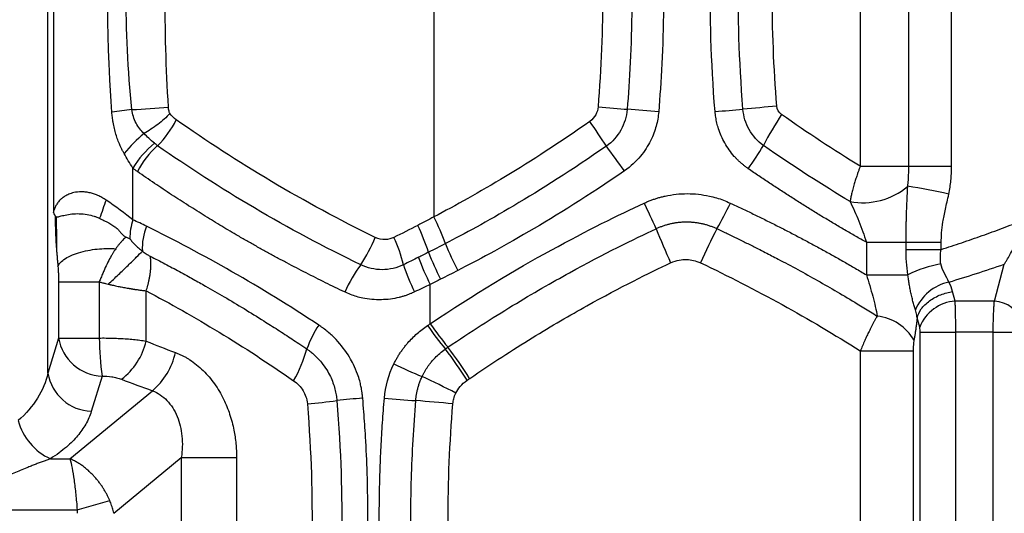
# Model space of a CAD drawing. Units: millimetres. Extents: x 0 to 420, y 0 to 297.
# Drawn here: x 298 to 313, y 241 to 249 of the extents above; entities that cross this region are included whole.
import ezdxf

# ---------------------------------------------------------------- set-up
doc = ezdxf.new("R2010")
doc.units = ezdxf.units.MM

msp = doc.modelspace()

# ---------------------------------------------------------------- linework, layer by layer
at = {"color": 7, "linetype": 'Continuous', "lineweight": 25}
for p, q in [((298.36, 243.687), (298.36, 260.118)), ((298.447, 254.661), (298.447, 246.23)), ((304.455, 253.296), (304.455, 246.155)), ((311.184, 252.498), (311.184, 246.953)), ((311.949, 246.953), (311.949, 252.498)), ((312.625, 246.953), (312.625, 252.498)), ((299.702, 246.107), (299.702, 246.924)), ((311.949, 246.953), (312.625, 246.953)), ((311.281, 245.753), (311.281, 245.24)), ((311.907, 245.642), (311.907, 245.753)), ((312.462, 245.642), (312.462, 245.753)), ((313.301, 244.824), (313.457, 245.409)), ((298.53, 245.128), (298.53, 244.242)), ((299.172, 245.128), (299.171, 244.242)), ((299.912, 244.194), (299.912, 244.988)), ((304.397, 244.467), (304.397, 245.088)), ((312.682, 244.824), (312.642, 244.974)), ((313.301, 244.824), (312.682, 244.824)), ((312.122, 244.414), (312.082, 244.563)), ((312.131, 161.839), (312.131, 244.332)), ((313.282, 244.332), (312.691, 244.332)), ((312.691, 161.839), (312.691, 244.332)), ((313.282, 244.332), (313.731, 244.332)), ((313.282, 161.839), (313.282, 244.332)), ((298.53, 244.242), (298.36, 243.687)), ((298.53, 244.242), (299.171, 244.242)), ((311.184, 244.037), (312.018, 244.037)), ((311.184, 244.037), (311.184, 238.676)), ((312.018, 244.037), (312.018, 238.676)), ((299.216, 243.639), (299.046, 243.084)), ((298.709, 242.336), (300.012, 243.41)), ((298.4, 242.335), (298.709, 242.336)), ((299.4, 241.474), (300.467, 242.354)), ((300.467, 242.354), (300.467, 240.388)), ((300.467, 242.354), (301.339, 242.354)), ((301.339, 242.354), (301.339, 240.388)), ((298.822, 241.531), (299.338, 241.676)), ((296.532, 241.531), (298.822, 241.531))]:
    msp.add_line(p, q, dxfattribs=at)
at = {"color": 7, "linetype": 'Continuous', "lineweight": 25, "flags": 128}
for points in [[(307.045, 247.891), (307.108, 247.886), (307.17, 247.881), (307.232, 247.876), (307.291, 247.871), (307.349, 247.866), (307.404, 247.862), (307.456, 247.857), (307.505, 247.853)], [(312.131, 244.332), (312.163, 244.332), (312.209, 244.332), (312.268, 244.332), (312.338, 244.332), (312.418, 244.332), (312.505, 244.332), (312.597, 244.332), (312.691, 244.332)]]:
    msp.add_lwpolyline(points, dxfattribs=at)
at = {"color": 7, "linetype": 'Continuous', "lineweight": 25}
for centre, radius, start, end in [((298.861, 263.716), 15.889, 272.9772, 275.0644), ((313.811, 201.259), 46.81, 94.835, 95.4904), ((303.874, 213.986), 34.12, 97.0491, 97.5834), ((296.482, 101.034), 147.233, 85.51253, 85.70656), ((304.025, 309.745), 62.118, 274.4937, 274.90116), ((314.13, 244.985), 5.03, 146.3675, 152.8326), ((299.049, 248.335), 1.485, 314.6488, 334.1753), ((265.681, 219.641), 49.854, 33.6582, 34.1984), ((301.35, 245.688), 2.311, 129.5533, 140.6044), ((300.97, 246.16), 1.481, 128.6748, 148.9214), ((301.041, 246.214), 1.427, 131.6875, 152.6227), ((277.509, 225.38), 36.87, 35.6741, 36.4237), ((305.458, 249.744), 4.866, 324.4441, 329.597), ((311.226, 247.472), 1.094, 259.2669, 310.1599), ((311.071, 240.282), 6.413, 76.3881, 82.2896), ((314.494, 240.843), 16.204, 159.8672, 160.9502), ((292.41, 238.945), 17.065, 24.3033, 25.7999), ((303.884, 248.858), 5.808, 330.1571, 334.656), ((300.69, 245.796), 1.036, 162.5831, 179.2487), ((301.254, 244.538), 3.585, 19.443, 26.7985), ((300.776, 245.662), 0.925, 158.0509, 182.8833), ((301.43, 244.681), 3.077, 17.2695, 25.7978), ((320.234, 250.864), 13.213, 201.751, 204.288), ((317.558, 241.487), 9.73, 152.5797, 156.0996), ((300.976, 246.918), 2.775, 326.8387, 336.9471), ((301.524, 244.778), 2.528, 14.2361, 24.5862), ((308.638, 247.344), 4.316, 201.9414, 208.1433), ((307.935, 246.933), 3.808, 200.558, 207.5777), ((305.312, 243.923), 2.496, 143.7311, 155.2412), ((307.553, 246.721), 3.553, 199.8316, 207.3564), ((312.817, 243.454), 1.992, 100.4283, 116.2729), ((306.896, 246.345), 3.072, 197.9231, 206.5989), ((312.738, 244.401), 0.741, 102.0066, 157.4053), ((312.726, 244.177), 0.649, 93.8342, 158.5779), ((313.266, 244.306), 0.519, 21.4221, 86.1658), ((311.368, 243.83), 0.763, 29.6297, 83.6067), ((304.089, 243.481), 1.743, 146.4151, 160.2797), ((308.223, 247.087), 4.689, 214.4029, 220.0786), ((308.352, 247.162), 4.786, 214.2769, 219.8278), ((299.243, 244.362), 0.723, 189.5216, 267.8226), ((305.638, 244.413), 6.469, 181.518, 186.8742), ((298.882, 244.432), 1.057, 307.2586, 346.9672), ((299.301, 244.245), 1.097, 310.3936, 347.763), ((300.523, 244.578), 1.991, 329.5226, 345.2021), ((298.498, 239.427), 7.694, 32.6278, 37.1015), ((298.423, 239.39), 7.826, 32.5701, 36.9672), ((307.016, 250.469), 7.366, 244.2963, 248.1012), ((299.074, 243.807), 0.723, 189.5216, 267.8226), ((298.491, 231.285), 13.634, 62.4344, 64.9288), ((301.117, 257.377), 14.238, 275.4017, 277.2841), ((304.785, 225.771), 17.582, 94.7431, 96.0813), ((306.731, 280.544), 37.379, 265.3048, 266.0667), ((298.468, 172.88), 70.604, 84.8924, 85.37024), ((298.796, 243.187), 0.939, 195.3431, 245.0317)]:
    msp.add_arc(centre, radius, start, end, dxfattribs=at)
for points, knots in [([(299.371, 247.807), (299.366, 247.883), (299.355, 248.034), (299.342, 248.26), (299.331, 248.485), (299.319, 248.782), (299.308, 249.153), (299.302, 249.619), (299.304, 250.108), (299.316, 250.619), (299.338, 251.131), (299.36, 251.472), (299.371, 251.643)], [0, 0, 0, 0, 0.059147, 0.118119, 0.17692, 0.235555, 0.350511, 0.466651, 0.599527, 0.732679, 0.866154, 1, 1, 1, 1]), ([(308.002, 251.636), (308.068, 250.827), (308.085, 250.103), (308.071, 248.828), (308.04, 248.278), (308.002, 247.815)], [0, 0, 0, 0, 0.5, 0.5, 1, 1, 1, 1]), ([(308.892, 247.818), (308.826, 248.625), (308.809, 249.348), (308.823, 250.62), (308.854, 251.169), (308.892, 251.633)], [0, 0, 0, 0, 0.5, 0.5, 1, 1, 1, 1]), ([(299.686, 247.848), (299.625, 248.471), (299.595, 249.098), (299.595, 250.353), (299.625, 250.98), (299.686, 251.603)], [0, 0, 0, 0, 0.5, 0.5, 1, 1, 1, 1]), ([(300.264, 247.889), (300.226, 248.499), (300.21, 249.112), (300.21, 250.339), (300.226, 250.952), (300.264, 251.562)], [0, 0, 0, 0, 0.5, 0.5, 1, 1, 1, 1]), ([(307.505, 251.598), (307.569, 250.805), (307.585, 250.095), (307.572, 248.846), (307.541, 248.307), (307.505, 247.853)], [0, 0, 0, 0, 0.5, 0.5, 1, 1, 1, 1]), ([(309.332, 247.854), (309.269, 248.646), (309.252, 249.355), (309.265, 250.603), (309.296, 251.142), (309.332, 251.596)], [0, 0, 0, 0, 0.5, 0.5, 1, 1, 1, 1]), ([(300.287, 247.785), (300.286, 247.788), (300.284, 247.791), (300.279, 247.804), (300.276, 247.813), (300.271, 247.834), (300.268, 247.846), (300.265, 247.867), (300.264, 247.878), (300.264, 247.889)], [0, 0, 0, 0, 0.25, 0.25, 0.5, 0.5, 0.75, 0.75, 1, 1, 1, 1]), ([(307.045, 247.891), (307.042, 247.85), (307.03, 247.808), (306.988, 247.729), (306.957, 247.692), (306.915, 247.662)], [0, 0, 0, 0, 0.5, 0.5, 1, 1, 1, 1]), ([(299.564, 247.155), (299.556, 247.17), (299.541, 247.199), (299.519, 247.244), (299.492, 247.301), (299.464, 247.373), (299.434, 247.46), (299.409, 247.552), (299.391, 247.642), (299.378, 247.727), (299.373, 247.781), (299.371, 247.807)], [0, 0, 0, 0, 0.0727002, 0.1464409, 0.2213307, 0.3518295, 0.4832469, 0.6240387, 0.7662724, 0.8840233, 1, 1, 1, 1]), ([(299.879, 247.47), (299.855, 247.493), (299.832, 247.518), (299.79, 247.574), (299.77, 247.604), (299.719, 247.7), (299.695, 247.773), (299.686, 247.848)], [0, 0, 0, 0, 0.25, 0.25, 0.5, 0.5, 1, 1, 1, 1]), ([(300.287, 247.785), (300.232, 247.729), (300.166, 247.67), (300.025, 247.561), (299.95, 247.511), (299.879, 247.47)], [0, 0, 0, 0, 0.5, 0.5, 1, 1, 1, 1]), ([(307.505, 247.853), (307.496, 247.739), (307.462, 247.626), (307.349, 247.426), (307.271, 247.339), (307.177, 247.272)], [0, 0, 0, 0, 0.5, 0.5, 1, 1, 1, 1]), ([(308.002, 247.815), (307.999, 247.776), (307.994, 247.737), (307.98, 247.662), (307.972, 247.625), (307.952, 247.551), (307.94, 247.514), (307.911, 247.436), (307.894, 247.397), (307.833, 247.275), (307.78, 247.192), (307.645, 247.031), (307.563, 246.952), (307.461, 246.882)], [0, 0, 0, 0, 0.125, 0.125, 0.25, 0.25, 0.375, 0.375, 0.5, 0.5, 0.75, 0.75, 1, 1, 1, 1]), ([(309.417, 246.915), (309.403, 246.924), (309.377, 246.943), (309.338, 246.974), (309.3, 247.006), (309.264, 247.039), (309.229, 247.074), (309.177, 247.13), (309.113, 247.21), (309.044, 247.319), (308.987, 247.431), (308.947, 247.537), (308.92, 247.636), (308.902, 247.727), (308.895, 247.788), (308.892, 247.818)], [0, 0, 0, 0, 0.046, 0.091806, 0.137489, 0.183125, 0.228786, 0.274548, 0.39546, 0.515569, 0.630393, 0.74452, 0.829902, 0.914896, 1, 1, 1, 1]), ([(309.655, 247.282), (309.563, 247.347), (309.486, 247.434), (309.375, 247.631), (309.341, 247.742), (309.332, 247.854)], [0, 0, 0, 0, 0.5, 0.5, 1, 1, 1, 1]), ([(303.529, 245.831), (302.962, 246.108), (302.414, 246.404), (301.364, 247.027), (300.862, 247.354), (300.385, 247.689)], [0, 0, 0, 0, 0.5, 0.5, 1, 1, 1, 1]), ([(306.915, 247.662), (306.441, 247.328), (305.995, 247.041), (305.172, 246.543), (304.794, 246.333), (304.455, 246.155)], [0, 0, 0, 0, 0.5, 0.5, 1, 1, 1, 1]), ([(300.045, 247.316), (300.013, 247.343), (299.983, 247.369), (299.928, 247.421), (299.902, 247.446), (299.879, 247.47)], [0, 0, 0, 0, 0.5, 0.5, 1, 1, 1, 1]), ([(303.299, 245.4), (302.718, 245.68), (302.158, 245.98), (301.087, 246.61), (300.576, 246.94), (300.092, 247.279)], [0, 0, 0, 0, 0.5, 0.5, 1, 1, 1, 1]), ([(307.177, 247.272), (306.633, 246.892), (306.142, 246.584), (305.289, 246.079), (304.927, 245.883), (304.635, 245.732)], [0, 0, 0, 0, 0.5, 0.5, 1, 1, 1, 1]), ([(303.045, 244.969), (302.994, 244.993), (302.893, 245.041), (302.741, 245.116), (302.589, 245.192), (302.436, 245.269), (302.284, 245.348), (302.131, 245.428), (301.978, 245.51), (301.825, 245.594), (301.671, 245.679), (301.518, 245.766), (301.329, 245.874), (301.104, 246.007), (300.843, 246.167), (300.578, 246.333), (300.311, 246.505), (300.041, 246.685), (299.864, 246.808), (299.774, 246.87)], [0, 0, 0, 0, 0.042494, 0.085376, 0.128646, 0.172307, 0.216358, 0.260802, 0.305639, 0.350871, 0.396499, 0.442524, 0.488947, 0.568182, 0.649788, 0.733769, 0.820129, 0.908871, 1, 1, 1, 1]), ([(307.461, 246.882), (306.9, 246.494), (306.392, 246.179), (305.51, 245.664), (305.135, 245.464), (304.833, 245.309)], [0, 0, 0, 0, 0.5, 0.5, 1, 1, 1, 1]), ([(311.281, 245.753), (311.224, 245.785), (311.109, 245.85), (310.937, 245.949), (310.766, 246.05), (310.595, 246.152), (310.425, 246.256), (310.256, 246.362), (310.087, 246.469), (309.918, 246.578), (309.75, 246.689), (309.583, 246.801), (309.472, 246.877), (309.417, 246.915)], [0, 0, 0, 0, 0.090719, 0.181453, 0.272209, 0.362996, 0.453821, 0.544692, 0.635616, 0.726601, 0.817655, 0.908785, 1, 1, 1, 1]), ([(311.184, 246.953), (311.179, 246.939), (311.167, 246.91), (311.151, 246.864), (311.131, 246.808), (311.11, 246.745), (311.087, 246.669), (311.065, 246.593), (311.047, 246.519), (311.033, 246.454), (311.026, 246.416), (311.023, 246.397)], [0, 0, 0, 0, 0.070237, 0.14642, 0.228546, 0.34977, 0.471067, 0.620164, 0.758096, 0.884749, 1, 1, 1, 1]), ([(311.184, 246.953), (311.256, 246.953), (311.332, 246.953), (311.48, 246.953), (311.553, 246.953), (311.69, 246.953), (311.753, 246.953), (311.864, 246.953), (311.912, 246.953), (311.949, 246.953)], [0, 0, 0, 0, 0.25, 0.25, 0.5, 0.5, 0.75, 0.75, 1, 1, 1, 1]), ([(311.932, 246.636), (311.934, 246.652), (311.938, 246.685), (311.943, 246.734), (311.946, 246.795), (311.949, 246.868), (311.949, 246.924), (311.949, 246.953)], [0, 0, 0, 0, 0.156385, 0.312908, 0.471021, 0.733367, 1, 1, 1, 1]), ([(299.28, 246.42), (299.269, 246.428), (299.248, 246.442), (299.214, 246.461), (299.181, 246.479), (299.147, 246.494), (299.114, 246.508), (299.081, 246.519), (299.048, 246.529), (299.004, 246.539), (298.951, 246.548), (298.867, 246.553), (298.776, 246.542), (298.703, 246.518), (298.649, 246.492), (298.605, 246.465), (298.559, 246.427), (298.519, 246.383), (298.486, 246.333), (298.462, 246.282), (298.452, 246.247), (298.447, 246.23)], [0, 0, 0, 0, 0.030829, 0.061084, 0.090783, 0.119951, 0.148614, 0.176808, 0.20457, 0.231941, 0.285559, 0.338433, 0.44885, 0.533176, 0.569255, 0.639768, 0.701479, 0.779852, 0.855832, 0.929253, 1, 1, 1, 1]), ([(307.773, 246.372), (307.791, 246.38), (307.827, 246.396), (307.881, 246.418), (307.936, 246.437), (307.991, 246.455), (308.047, 246.47), (308.142, 246.493), (308.277, 246.515), (308.453, 246.525), (308.629, 246.515), (308.783, 246.49), (308.915, 246.456), (309.026, 246.419), (309.097, 246.388), (309.132, 246.372)], [0, 0, 0, 0, 0.041655, 0.083168, 0.124595, 0.165989, 0.207405, 0.248899, 0.374338, 0.499438, 0.624637, 0.750254, 0.833419, 0.916521, 1, 1, 1, 1]), ([(311.907, 245.753), (311.907, 245.776), (311.907, 245.822), (311.908, 245.89), (311.909, 245.958), (311.91, 246.025), (311.911, 246.092), (311.914, 246.193), (311.919, 246.325), (311.925, 246.485), (311.93, 246.586), (311.932, 246.636)], [0, 0, 0, 0, 0.076225, 0.151931, 0.227201, 0.30211, 0.376742, 0.451189, 0.643494, 0.826139, 1, 1, 1, 1]), ([(312.462, 245.753), (312.462, 245.8), (312.464, 245.85), (312.473, 245.956), (312.48, 246.014), (312.499, 246.137), (312.512, 246.204), (312.543, 246.349), (312.562, 246.428), (312.581, 246.514)], [0, 0, 0, 0, 0.25, 0.25, 0.5, 0.5, 0.75, 0.75, 1, 1, 1, 1]), ([(304.397, 244.467), (305.097, 244.939), (305.74, 245.32), (306.875, 245.943), (307.368, 246.184), (307.773, 246.372)], [0, 0, 0, 0, 0.5, 0.5, 1, 1, 1, 1]), ([(309.132, 246.372), (309.193, 246.344), (309.315, 246.287), (309.496, 246.2), (309.677, 246.111), (309.858, 246.021), (310.037, 245.929), (310.217, 245.835), (310.396, 245.74), (310.574, 245.643), (310.752, 245.545), (310.929, 245.445), (311.105, 245.343), (311.222, 245.274), (311.281, 245.24)], [0, 0, 0, 0, 0.082174, 0.164542, 0.24711, 0.329882, 0.412864, 0.49606, 0.579475, 0.663114, 0.746981, 0.831081, 0.91542, 1, 1, 1, 1]), ([(311.023, 246.397), (311.07, 246.302), (311.117, 246.196), (311.205, 245.978), (311.245, 245.865), (311.281, 245.753)], [0, 0, 0, 0, 0.5, 0.5, 1, 1, 1, 1]), ([(298.477, 246.17), (298.472, 246.18), (298.462, 246.201), (298.452, 246.22), (298.447, 246.23)], [0, 0, 0, 0, 0.5131053, 1, 1, 1, 1]), ([(298.491, 246.156), (298.493, 246.156), (298.497, 246.155), (298.508, 246.155), (298.526, 246.157), (298.565, 246.167), (298.632, 246.185), (298.733, 246.203), (298.853, 246.208), (298.974, 246.196), (299.07, 246.173), (299.128, 246.153), (299.158, 246.141), (299.172, 246.135), (299.178, 246.132)], [0, 0, 0, 0, 0.022217, 0.045719, 0.110112, 0.180482, 0.329562, 0.486387, 0.630148, 0.779319, 0.898217, 0.95124, 0.978587, 1, 1, 1, 1]), ([(298.477, 246.17), (298.477, 246.156), (298.477, 246.128), (298.477, 246.086), (298.478, 246.037), (298.479, 245.983), (298.482, 245.9), (298.485, 245.816), (298.489, 245.743), (298.492, 245.7), (298.494, 245.679), (298.495, 245.668)], [0, 0, 0, 0, 0.081382, 0.162888, 0.244576, 0.364246, 0.482512, 0.734483, 0.863644, 0.931271, 1, 1, 1, 1]), ([(298.477, 246.17), (298.478, 246.168), (298.481, 246.163), (298.485, 246.159), (298.489, 246.157), (298.491, 246.156)], [0, 0, 0, 0, 0.312692, 0.644946, 1, 1, 1, 1]), ([(298.491, 246.156), (298.492, 246.077), (298.494, 245.998), (298.496, 245.879), (298.496, 245.838), (298.496, 245.755), (298.495, 245.712), (298.495, 245.668)], [0, 0, 0, 0, 0.5, 0.5, 0.75, 0.75, 1, 1, 1, 1]), ([(299.178, 246.132), (299.194, 246.124), (299.223, 246.11), (299.277, 246.083), (299.337, 246.051), (299.4, 246.012), (299.452, 245.972), (299.486, 245.935), (299.509, 245.908), (299.526, 245.889), (299.542, 245.872), (299.559, 245.857), (299.576, 245.845), (299.587, 245.84), (299.592, 245.837)], [0, 0, 0, 0, 0.105005, 0.187616, 0.351711, 0.495621, 0.622854, 0.733218, 0.783275, 0.830673, 0.878213, 0.920027, 0.963823, 1, 1, 1, 1]), ([(307.962, 245.968), (307.979, 245.976), (308.012, 245.991), (308.062, 246.01), (308.114, 246.028), (308.167, 246.042), (308.22, 246.055), (308.274, 246.064), (308.329, 246.071), (308.384, 246.075), (308.439, 246.077), (308.494, 246.075), (308.549, 246.072), (308.604, 246.065), (308.659, 246.056), (308.713, 246.043), (308.766, 246.029), (308.819, 246.011), (308.871, 245.991), (308.904, 245.976), (308.921, 245.968)], [0, 0, 0, 0, 0.054696, 0.109555, 0.164558, 0.219682, 0.274908, 0.330226, 0.385635, 0.441131, 0.496712, 0.552377, 0.608121, 0.66394, 0.719829, 0.775782, 0.831792, 0.887843, 0.943918, 1, 1, 1, 1]), ([(312.462, 245.642), (312.516, 245.659), (312.624, 245.694), (312.786, 245.747), (312.947, 245.802), (313.108, 245.858), (313.268, 245.916), (313.429, 245.975), (313.588, 246.037), (313.694, 246.078), (313.747, 246.099)], [0, 0, 0, 0, 0.1234, 0.24724, 0.371529, 0.496276, 0.621488, 0.747174, 0.873342, 1, 1, 1, 1]), ([(313.457, 245.409), (313.466, 245.423), (313.484, 245.45), (313.518, 245.505), (313.558, 245.578), (313.602, 245.665), (313.642, 245.755), (313.676, 245.843), (313.703, 245.923), (313.722, 245.99), (313.736, 246.045), (313.744, 246.082), (313.747, 246.099)], [0, 0, 0, 0, 0.074231, 0.148716, 0.28976, 0.431641, 0.55378, 0.681122, 0.794717, 0.867599, 0.935985, 1, 1, 1, 1]), ([(302.637, 244.445), (302.182, 244.747), (301.722, 245.029), (300.811, 245.55), (300.359, 245.79), (299.918, 246.008)], [0, 0, 0, 0, 0.5, 0.5, 1, 1, 1, 1]), ([(304.676, 244.097), (305.034, 244.341), (305.375, 244.558), (306.016, 244.948), (306.315, 245.12), (307.146, 245.576), (307.607, 245.802), (307.962, 245.968)], [0, 0, 0, 0, 0.25, 0.25, 0.5, 0.5, 1, 1, 1, 1]), ([(308.921, 245.968), (308.976, 245.942), (309.085, 245.891), (309.248, 245.812), (309.41, 245.732), (309.555, 245.66), (309.714, 245.579), (309.924, 245.47), (310.305, 245.266), (310.721, 245.031), (311.101, 244.805), (311.311, 244.677), (311.417, 244.611), (311.453, 244.588)], [0, 0, 0, 0, 0.062281, 0.124568, 0.18686, 0.249156, 0.292255, 0.371865, 0.493445, 0.741002, 0.869284, 0.955425, 1, 1, 1, 1]), ([(299.592, 245.837), (299.585, 245.83), (299.569, 245.814), (299.543, 245.788), (299.515, 245.757), (299.487, 245.724), (299.459, 245.689), (299.441, 245.664), (299.432, 245.652)], [0, 0, 0, 0, 0.1385804, 0.2996161, 0.4730119, 0.6559635, 0.8243473, 1, 1, 1, 1]), ([(299.592, 245.837), (299.598, 245.835), (299.619, 245.825), (299.64, 245.816), (299.654, 245.81)], [0, 0, 0, 0, 0.2899178, 1, 1, 1, 1]), ([(299.654, 245.81), (299.66, 245.802), (299.673, 245.785), (299.693, 245.761), (299.714, 245.737), (299.747, 245.703), (299.792, 245.662), (299.832, 245.631), (299.852, 245.615)], [0, 0, 0, 0, 0.10871, 0.220142, 0.33451, 0.452028, 0.714368, 1, 1, 1, 1]), ([(303.822, 245.83), (303.782, 245.81), (303.735, 245.798), (303.635, 245.796), (303.581, 245.806), (303.529, 245.831)], [0, 0, 0, 0, 0.5, 0.5, 1, 1, 1, 1]), ([(304.635, 245.732), (304.591, 245.708), (304.547, 245.685), (304.458, 245.64), (304.414, 245.618), (304.369, 245.595)], [0, 0, 0, 0, 0.5, 0.5, 1, 1, 1, 1]), ([(311.281, 245.753), (311.33, 245.753), (311.382, 245.753), (311.491, 245.753), (311.547, 245.753), (311.658, 245.753), (311.713, 245.753), (311.816, 245.753), (311.864, 245.753), (311.907, 245.753)], [0, 0, 0, 0, 0.25, 0.25, 0.5, 0.5, 0.75, 0.75, 1, 1, 1, 1]), ([(311.907, 245.753), (311.944, 245.753), (311.985, 245.753), (312.076, 245.753), (312.124, 245.753), (312.223, 245.753), (312.274, 245.753), (312.371, 245.753), (312.418, 245.753), (312.462, 245.753)], [0, 0, 0, 0, 0.25, 0.25, 0.5, 0.5, 0.75, 0.75, 1, 1, 1, 1]), ([(298.495, 245.668), (298.495, 245.666), (298.495, 245.66), (298.496, 245.647), (298.498, 245.623), (298.502, 245.58), (298.506, 245.531), (298.51, 245.483), (298.513, 245.446), (298.516, 245.409), (298.518, 245.385), (298.519, 245.373)], [0, 0, 0, 0, 0.017077, 0.062898, 0.126981, 0.256245, 0.502733, 0.626624, 0.755567, 0.8848, 1, 1, 1, 1]), ([(298.519, 245.373), (298.535, 245.414), (298.574, 245.457), (298.669, 245.517), (298.706, 245.536), (298.788, 245.571), (298.834, 245.586), (298.976, 245.625), (299.079, 245.642), (299.27, 245.658), (299.358, 245.657), (299.432, 245.652)], [0, 0, 0, 0, 0.25, 0.25, 0.375, 0.375, 0.5, 0.5, 0.75, 0.75, 1, 1, 1, 1]), ([(299.432, 245.652), (299.425, 245.64), (299.409, 245.617), (299.385, 245.58), (299.351, 245.522), (299.306, 245.438), (299.262, 245.343), (299.226, 245.26), (299.198, 245.194), (299.18, 245.15), (299.172, 245.128)], [0, 0, 0, 0, 0.07778, 0.158061, 0.240737, 0.440495, 0.650985, 0.767797, 0.884331, 1, 1, 1, 1]), ([(299.315, 245.092), (299.368, 245.142), (299.423, 245.193), (299.528, 245.294), (299.58, 245.343), (299.675, 245.436), (299.718, 245.479), (299.794, 245.555), (299.826, 245.588), (299.852, 245.615)], [0, 0, 0, 0, 0.25, 0.25, 0.5, 0.5, 0.75, 0.75, 1, 1, 1, 1]), ([(299.852, 245.615), (299.862, 245.607), (299.883, 245.592), (299.915, 245.571), (299.946, 245.551), (299.967, 245.539), (299.978, 245.534)], [0, 0, 0, 0, 0.249431, 0.494891, 0.753916, 1, 1, 1, 1]), ([(304.369, 245.595), (304.343, 245.582), (304.316, 245.569), (304.263, 245.542), (304.237, 245.529), (304.21, 245.516)], [0, 0, 0, 0, 0.5, 0.5, 1, 1, 1, 1]), ([(311.907, 245.642), (311.981, 245.642), (312.072, 245.642), (312.265, 245.642), (312.367, 245.642), (312.462, 245.642)], [0, 0, 0, 0, 0.5, 0.5, 1, 1, 1, 1]), ([(299.912, 244.988), (299.917, 245.002), (299.926, 245.031), (299.939, 245.075), (299.951, 245.123), (299.962, 245.173), (299.972, 245.225), (299.98, 245.283), (299.986, 245.346), (299.987, 245.394), (299.987, 245.425), (299.987, 245.436), (299.987, 245.444), (299.986, 245.45), (299.986, 245.456), (299.986, 245.462), (299.985, 245.465), (299.985, 245.467), (299.985, 245.469), (299.985, 245.47), (299.985, 245.472), (299.985, 245.474), (299.984, 245.478), (299.984, 245.484), (299.983, 245.492), (299.982, 245.502), (299.981, 245.512), (299.98, 245.52), (299.979, 245.526), (299.978, 245.529), (299.978, 245.532), (299.978, 245.533), (299.978, 245.534)], [0, 0, 0, 0, 0.070299, 0.145848, 0.226681, 0.312746, 0.403895, 0.499881, 0.621091, 0.749778, 0.774809, 0.799771, 0.812295, 0.824774, 0.837407, 0.849772, 0.856275, 0.860246, 0.862012, 0.864893, 0.8688, 0.874, 0.879999, 0.892027, 0.909998, 0.929421, 0.954991, 0.972988, 0.983787, 0.990266, 0.995336, 1, 1, 1, 1]), ([(299.978, 245.534), (300.016, 245.514), (300.092, 245.475), (300.207, 245.414), (300.323, 245.353), (300.438, 245.29), (300.549, 245.23), (300.686, 245.154), (300.883, 245.044), (301.15, 244.89), (301.457, 244.707), (301.701, 244.555), (301.917, 244.419), (302.1, 244.301), (302.291, 244.176), (302.405, 244.098), (302.448, 244.069)], [0, 0, 0, 0, 0.047472, 0.094941, 0.142407, 0.189867, 0.237322, 0.278529, 0.356699, 0.476685, 0.602215, 0.727713, 0.770661, 0.861461, 0.948519, 1, 1, 1, 1]), ([(303.974, 245.4), (303.869, 245.348), (303.753, 245.321), (303.52, 245.321), (303.403, 245.348), (303.299, 245.4)], [0, 0, 0, 0, 0.5, 0.5, 1, 1, 1, 1]), ([(305.019, 243.603), (305.366, 243.842), (305.695, 244.054), (306.314, 244.435), (306.603, 244.602), (307.405, 245.048), (307.849, 245.268), (308.191, 245.43)], [0, 0, 0, 0, 0.25, 0.25, 0.5, 0.5, 1, 1, 1, 1]), ([(308.191, 245.43), (308.238, 245.452), (308.283, 245.465), (308.366, 245.481), (308.405, 245.483), (308.48, 245.481), (308.515, 245.476), (308.588, 245.46), (308.625, 245.447), (308.662, 245.429)], [0, 0, 0, 0, 0.25, 0.25, 0.5, 0.5, 0.75, 0.75, 1, 1, 1, 1]), ([(312.584, 245.126), (312.565, 245.171), (312.537, 245.218), (312.487, 245.314), (312.466, 245.362), (312.457, 245.413)], [0, 0, 0, 0, 0.5, 0.5, 1, 1, 1, 1]), ([(298.519, 245.373), (298.52, 245.358), (298.523, 245.329), (298.525, 245.285), (298.528, 245.238), (298.53, 245.185), (298.53, 245.147), (298.53, 245.128)], [0, 0, 0, 0, 0.193556, 0.375073, 0.54679, 0.776877, 1, 1, 1, 1]), ([(298.53, 245.128), (298.545, 245.128), (298.575, 245.128), (298.662, 245.128), (298.718, 245.128), (298.843, 245.128), (298.911, 245.128), (299.045, 245.128), (299.111, 245.128), (299.172, 245.128)], [0, 0, 0, 0, 0.25, 0.25, 0.5, 0.5, 0.75, 0.75, 1, 1, 1, 1]), ([(299.172, 245.128), (299.188, 245.124), (299.221, 245.115), (299.269, 245.103), (299.3, 245.096), (299.315, 245.092)], [0, 0, 0, 0, 0.3497107, 0.6831223, 1, 1, 1, 1]), ([(299.315, 245.092), (299.321, 245.091), (299.33, 245.088), (299.341, 245.086), (299.347, 245.085), (299.351, 245.084), (299.36, 245.081), (299.375, 245.078), (299.4, 245.073), (299.432, 245.066), (299.479, 245.056), (299.54, 245.044), (299.59, 245.035), (299.62, 245.03), (299.629, 245.028), (299.638, 245.027), (299.646, 245.025), (299.655, 245.024), (299.664, 245.022), (299.674, 245.021), (299.68, 245.019), (299.684, 245.019), (299.686, 245.02), (299.688, 245.018), (299.691, 245.018), (299.694, 245.017), (299.697, 245.016), (299.702, 245.015), (299.706, 245.015), (299.712, 245.014), (299.718, 245.013), (299.724, 245.012), (299.732, 245.011), (299.739, 245.01), (299.747, 245.009), (299.772, 245.006), (299.812, 245), (299.864, 244.993), (299.897, 244.99), (299.912, 244.988)], [0, 0, 0, 0, 0.030062, 0.042899, 0.051042, 0.058725, 0.06415, 0.093513, 0.12689, 0.18348, 0.247377, 0.35355, 0.477495, 0.491384, 0.505524, 0.519907, 0.534525, 0.549371, 0.564437, 0.579716, 0.595195, 0.597289, 0.600691, 0.603988, 0.608251, 0.613514, 0.619783, 0.627053, 0.635314, 0.644553, 0.654751, 0.665889, 0.677943, 0.690888, 0.704695, 0.719335, 0.819356, 0.913051, 1, 1, 1, 1]), ([(311.281, 245.24), (311.318, 245.126), (311.352, 245.011), (311.41, 244.79), (311.435, 244.684), (311.453, 244.588)], [0, 0, 0, 0, 0.5, 0.5, 1, 1, 1, 1]), ([(311.281, 245.24), (311.396, 245.24), (311.519, 245.24), (311.747, 245.24), (311.852, 245.24), (311.936, 245.24)], [0, 0, 0, 0, 0.5, 0.5, 1, 1, 1, 1]), ([(312.054, 244.686), (312.051, 244.697), (312.044, 244.718), (312.035, 244.751), (312.025, 244.785), (312.015, 244.821), (312.006, 244.859), (311.996, 244.898), (311.984, 244.949), (311.971, 245.013), (311.957, 245.088), (311.945, 245.164), (311.939, 245.214), (311.936, 245.24)], [0, 0, 0, 0, 0.06223, 0.125857, 0.191046, 0.257962, 0.326767, 0.397621, 0.470683, 0.600165, 0.736723, 0.866473, 1, 1, 1, 1]), ([(299.912, 244.988), (300.289, 244.788), (300.675, 244.569), (301.454, 244.096), (301.848, 243.84), (302.239, 243.568)], [0, 0, 0, 0, 0.5, 0.5, 1, 1, 1, 1]), ([(304.15, 244.97), (304.133, 244.962), (304.101, 244.947), (304.052, 244.928), (304.003, 244.91), (303.953, 244.895), (303.875, 244.874), (303.766, 244.854), (303.622, 244.844), (303.475, 244.848), (303.345, 244.867), (303.233, 244.895), (303.137, 244.927), (303.076, 244.955), (303.045, 244.969)], [0, 0, 0, 0, 0.046436, 0.092284, 0.137618, 0.18251, 0.227038, 0.348599, 0.473956, 0.605569, 0.73391, 0.821398, 0.909919, 1, 1, 1, 1]), ([(312.082, 244.563), (312.093, 244.608), (312.114, 244.655), (312.18, 244.747), (312.225, 244.791), (312.331, 244.869), (312.391, 244.901), (312.517, 244.95), (312.581, 244.965), (312.642, 244.974)], [0, 0, 0, 0, 0.25, 0.25, 0.5, 0.5, 0.75, 0.75, 1, 1, 1, 1]), ([(312.691, 244.332), (312.691, 244.345), (312.691, 244.372), (312.691, 244.413), (312.691, 244.454), (312.69, 244.494), (312.69, 244.534), (312.689, 244.584), (312.688, 244.642), (312.686, 244.706), (312.684, 244.768), (312.683, 244.805), (312.682, 244.824)], [0, 0, 0, 0, 0.074667, 0.149606, 0.224788, 0.30019, 0.375816, 0.451667, 0.585546, 0.721594, 0.859807, 1, 1, 1, 1]), ([(313.282, 244.332), (313.282, 244.346), (313.282, 244.375), (313.283, 244.418), (313.284, 244.462), (313.284, 244.505), (313.286, 244.548), (313.287, 244.591), (313.289, 244.633), (313.29, 244.674), (313.293, 244.714), (313.295, 244.752), (313.298, 244.789), (313.3, 244.812), (313.301, 244.824)], [0, 0, 0, 0, 0.078681, 0.1582, 0.238559, 0.319761, 0.401809, 0.484704, 0.568449, 0.653047, 0.738498, 0.824806, 0.911973, 1, 1, 1, 1]), ([(312.082, 244.563), (312.079, 244.577), (312.075, 244.604), (312.065, 244.645), (312.058, 244.672), (312.054, 244.686)], [0, 0, 0, 0, 0.331183, 0.664682, 1, 1, 1, 1]), ([(311.453, 244.588), (311.446, 244.576), (311.432, 244.553), (311.41, 244.515), (311.388, 244.475), (311.366, 244.434), (311.344, 244.391), (311.318, 244.338), (311.287, 244.275), (311.253, 244.2), (311.218, 244.12), (311.195, 244.065), (311.184, 244.037)], [0, 0, 0, 0, 0.075439, 0.152114, 0.230011, 0.309098, 0.38934, 0.470761, 0.594246, 0.723666, 0.858962, 1, 1, 1, 1]), ([(312.082, 244.563), (312.079, 244.542), (312.075, 244.5), (312.067, 244.438), (312.059, 244.378), (312.051, 244.319), (312.041, 244.262), (312.035, 244.225), (312.031, 244.207)], [0, 0, 0, 0, 0.169329, 0.337235, 0.503983, 0.669842, 0.835089, 1, 1, 1, 1]), ([(303.331, 243.293), (303.329, 243.313), (303.325, 243.351), (303.317, 243.403), (303.31, 243.446), (303.299, 243.499), (303.281, 243.573), (303.244, 243.688), (303.191, 243.814), (303.088, 244.005), (302.954, 244.181), (302.804, 244.321), (302.721, 244.386), (302.673, 244.421), (302.648, 244.438), (302.637, 244.445)], [0, 0, 0, 0, 0.043805, 0.081251, 0.112318, 0.136989, 0.195921, 0.274798, 0.394577, 0.487059, 0.740483, 0.868846, 0.933928, 0.97135, 1, 1, 1, 1]), ([(303.821, 243.832), (303.83, 243.849), (303.847, 243.883), (303.875, 243.934), (303.905, 243.982), (303.937, 244.03), (303.97, 244.077), (304.006, 244.122), (304.053, 244.178), (304.113, 244.243), (304.189, 244.313), (304.269, 244.379), (304.325, 244.418), (304.354, 244.438)], [0, 0, 0, 0, 0.070322, 0.140485, 0.21059, 0.280736, 0.351024, 0.421555, 0.492426, 0.619126, 0.745586, 0.87236, 1, 1, 1, 1]), ([(312.131, 244.332), (312.131, 244.344), (312.13, 244.358), (312.128, 244.386), (312.125, 244.401), (312.122, 244.414)], [0, 0, 0, 0, 0.5, 0.5, 1, 1, 1, 1]), ([(299.171, 244.242), (299.189, 244.242), (299.225, 244.243), (299.279, 244.242), (299.334, 244.242), (299.388, 244.24), (299.443, 244.238), (299.497, 244.236), (299.552, 244.233), (299.605, 244.229), (299.659, 244.225), (299.711, 244.22), (299.763, 244.214), (299.814, 244.208), (299.864, 244.201), (299.896, 244.196), (299.912, 244.194)], [0, 0, 0, 0, 0.068729, 0.13784, 0.207342, 0.277243, 0.347553, 0.418278, 0.489428, 0.56101, 0.633031, 0.705501, 0.778425, 0.851811, 0.925667, 1, 1, 1, 1]), ([(312.031, 244.207), (312.027, 244.186), (312.024, 244.161), (312.019, 244.104), (312.018, 244.072), (312.018, 244.037)], [0, 0, 0, 0, 0.5, 0.5, 1, 1, 1, 1]), ([(300.373, 244.013), (300.389, 244.006), (300.421, 243.994), (300.468, 243.973), (300.514, 243.95), (300.559, 243.925), (300.625, 243.884), (300.711, 243.821), (300.846, 243.7), (300.997, 243.523), (301.136, 243.288), (301.236, 243.04), (301.289, 242.837), (301.316, 242.68), (301.329, 242.573), (301.337, 242.464), (301.338, 242.391), (301.339, 242.354)], [0, 0, 0, 0, 0.027823, 0.055383, 0.082726, 0.109897, 0.136943, 0.204915, 0.274711, 0.412448, 0.549752, 0.670807, 0.795456, 0.846107, 0.89698, 0.948228, 1, 1, 1, 1]), ([(302.448, 244.069), (302.46, 244.061), (302.489, 244.04), (302.542, 243.998), (302.61, 243.936), (302.688, 243.849), (302.761, 243.747), (302.82, 243.639), (302.862, 243.537), (302.892, 243.439), (302.912, 243.345), (302.919, 243.284), (302.922, 243.254)], [0, 0, 0, 0, 0.044545, 0.114887, 0.210743, 0.331655, 0.477118, 0.596604, 0.708479, 0.812945, 0.91011, 1, 1, 1, 1]), ([(304.268, 243.635), (304.275, 243.648), (304.288, 243.676), (304.31, 243.715), (304.334, 243.754), (304.359, 243.793), (304.386, 243.829), (304.423, 243.876), (304.475, 243.934), (304.547, 244.004), (304.605, 244.046), (304.635, 244.069)], [0, 0, 0, 0, 0.078935, 0.157986, 0.237151, 0.316422, 0.395797, 0.475287, 0.627826, 0.802757, 1, 1, 1, 1]), ([(298.36, 243.687), (298.33, 243.552), (298.276, 243.418), (298.119, 243.166), (298.016, 243.046), (297.89, 242.938)], [0, 0, 0, 0, 0.5, 0.5, 1, 1, 1, 1]), ([(299.216, 243.639), (299.268, 243.641), (299.319, 243.638), (299.395, 243.627), (299.42, 243.622), (299.471, 243.609), (299.497, 243.601), (299.522, 243.591)], [0, 0, 0, 0, 0.5, 0.5, 0.75, 0.75, 1, 1, 1, 1]), ([(302.239, 243.568), (302.272, 243.545), (302.3, 243.52), (302.35, 243.468), (302.371, 243.44), (302.407, 243.38), (302.422, 243.349), (302.445, 243.282), (302.454, 243.245), (302.457, 243.202)], [0, 0, 0, 0, 0.25, 0.25, 0.5, 0.5, 0.75, 0.75, 1, 1, 1, 1]), ([(304.167, 243.254), (304.169, 243.271), (304.172, 243.306), (304.18, 243.359), (304.191, 243.413), (304.205, 243.468), (304.223, 243.523), (304.244, 243.579), (304.26, 243.616), (304.268, 243.635)], [0, 0, 0, 0, 0.130878, 0.265707, 0.404483, 0.547246, 0.694087, 0.845043, 1, 1, 1, 1]), ([(304.8, 243.372), (304.818, 243.408), (304.841, 243.444), (304.898, 243.511), (304.934, 243.545), (304.978, 243.576)], [0, 0, 0, 0, 0.5, 0.5, 1, 1, 1, 1]), ([(300.012, 243.41), (300.096, 243.377), (300.175, 243.324), (300.307, 243.185), (300.362, 243.1), (300.441, 242.909), (300.466, 242.804), (300.488, 242.584), (300.484, 242.469), (300.467, 242.354)], [0, 0, 0, 0, 0.25, 0.25, 0.5, 0.5, 0.75, 0.75, 1, 1, 1, 1]), ([(302.922, 243.254), (302.988, 242.455), (303.006, 241.737), (302.992, 240.471), (302.96, 239.923), (302.922, 239.459)], [0, 0, 0, 0, 0.5, 0.5, 1, 1, 1, 1]), ([(303.331, 239.42), (303.337, 239.491), (303.353, 239.694), (303.379, 240.087), (303.406, 240.66), (303.417, 241.354), (303.406, 242.048), (303.38, 242.622), (303.353, 243.017), (303.337, 243.221), (303.331, 243.293)], [0, 0, 0, 0, 0.0552541, 0.1569171, 0.3049791, 0.4994256, 0.6936889, 0.8418812, 0.9439881, 1, 1, 1, 1]), ([(303.672, 239.422), (303.665, 239.502), (303.652, 239.663), (303.636, 239.904), (303.622, 240.145), (303.611, 240.386), (303.602, 240.628), (303.596, 240.87), (303.592, 241.112), (303.591, 241.403), (303.594, 241.743), (303.603, 242.131), (303.619, 242.518), (303.641, 242.905), (303.662, 243.162), (303.672, 243.291)], [0, 0, 0, 0, 0.062351, 0.124711, 0.187087, 0.249487, 0.311917, 0.374385, 0.436897, 0.499461, 0.599743, 0.699909, 0.799988, 0.900009, 1, 1, 1, 1]), ([(304.167, 239.459), (304.161, 239.54), (304.149, 239.698), (304.133, 239.928), (304.121, 240.144), (304.111, 240.346), (304.104, 240.533), (304.099, 240.707), (304.095, 240.867), (304.092, 241.012), (304.091, 241.144), (304.09, 241.261), (304.09, 241.364), (304.09, 241.453), (304.09, 241.528), (304.092, 241.714), (304.102, 242.288), (304.139, 242.841), (304.167, 243.254)], [0, 0, 0, 0, 0.0643284, 0.1249442, 0.1818454, 0.2350303, 0.2844978, 0.3302473, 0.3722784, 0.4105915, 0.4451872, 0.4760656, 0.5032271, 0.5266716, 0.5463993, 0.5624101, 0.6734471, 1, 1, 1, 1]), ([(304.754, 243.204), (304.756, 243.23), (304.761, 243.256), (304.775, 243.312), (304.786, 243.341), (304.8, 243.372)], [0, 0, 0, 0, 0.5, 0.5, 1, 1, 1, 1]), ([(299.046, 243.084), (299.024, 243.012), (298.994, 242.944), (298.922, 242.818), (298.88, 242.758), (298.781, 242.639), (298.723, 242.58), (298.582, 242.459), (298.499, 242.397), (298.4, 242.335)], [0, 0, 0, 0, 0.25, 0.25, 0.5, 0.5, 0.75, 0.75, 1, 1, 1, 1]), ([(302.457, 243.202), (302.52, 242.424), (302.536, 241.727), (302.523, 240.495), (302.493, 239.962), (302.457, 239.511)], [0, 0, 0, 0, 0.5, 0.5, 1, 1, 1, 1]), ([(298.4, 242.335), (298.381, 242.329), (298.344, 242.315), (298.286, 242.294), (298.225, 242.271), (298.162, 242.246), (298.096, 242.22), (297.983, 242.175), (297.817, 242.105), (297.595, 242.01), (297.353, 241.903), (297.136, 241.805), (296.932, 241.714), (296.744, 241.628), (296.606, 241.565), (296.532, 241.531)], [0, 0, 0, 0, 0.031865, 0.064916, 0.099163, 0.134615, 0.171278, 0.209159, 0.320039, 0.442693, 0.564421, 0.704328, 0.785337, 0.883895, 1, 1, 1, 1]), ([(298.709, 242.336), (298.72, 242.294), (298.732, 242.245), (298.754, 242.131), (298.764, 242.067), (298.784, 241.927), (298.793, 241.851), (298.809, 241.694), (298.817, 241.613), (298.822, 241.531)], [0, 0, 0, 0, 0.25, 0.25, 0.5, 0.5, 0.75, 0.75, 1, 1, 1, 1]), ([(299.338, 241.676), (299.331, 241.691), (299.318, 241.72), (299.296, 241.764), (299.272, 241.809), (299.245, 241.855), (299.215, 241.901), (299.183, 241.947), (299.147, 241.993), (299.109, 242.039), (299.068, 242.084), (299.024, 242.127), (298.977, 242.169), (298.928, 242.209), (298.876, 242.246), (298.822, 242.279), (298.766, 242.31), (298.728, 242.327), (298.709, 242.336)], [0, 0, 0, 0, 0.048502, 0.09892, 0.151269, 0.205538, 0.261692, 0.319672, 0.37944, 0.441032, 0.504461, 0.569705, 0.63671, 0.705435, 0.775976, 0.848475, 0.923089, 1, 1, 1, 1]), ([(299.4, 241.474), (299.397, 241.488), (299.391, 241.516), (299.38, 241.558), (299.368, 241.598), (299.354, 241.638), (299.343, 241.664), (299.338, 241.676)], [0, 0, 0, 0, 0.206398, 0.409645, 0.609766, 0.806583, 1, 1, 1, 1])]:
    msp.add_open_spline(points, degree=3, knots=knots, dxfattribs=at)
for points in [[(307.045, 251.559), (307.142, 250.339), (307.143, 249.114), (307.045, 247.891)], [(309.866, 247.903), (309.77, 249.116), (309.769, 250.333), (309.866, 251.548)], [(309.942, 247.771), (309.9, 247.801), (309.87, 247.848), (309.866, 247.903)], [(300.385, 247.689), (300.346, 247.716), (300.313, 247.749), (300.287, 247.785)], [(311.184, 246.953), (310.764, 247.21), (310.349, 247.483), (309.942, 247.771)], [(300.092, 247.279), (300.076, 247.291), (300.06, 247.303), (300.045, 247.316)], [(311.023, 246.397), (310.594, 246.653), (310.136, 246.946), (309.655, 247.282)], [(299.702, 246.924), (299.653, 247.003), (299.606, 247.08), (299.564, 247.155)], [(299.774, 246.87), (299.749, 246.887), (299.725, 246.905), (299.702, 246.924)], [(312.581, 246.514), (312.589, 246.552), (312.602, 246.625), (312.615, 246.728), (312.623, 246.834), (312.625, 246.912), (312.625, 246.953)], [(299.702, 246.107), (299.579, 246.207), (299.433, 246.317), (299.28, 246.42)], [(299.918, 246.008), (299.846, 246.043), (299.774, 246.077), (299.702, 246.107)], [(304.455, 246.155), (304.37, 246.109), (304.285, 246.064), (304.201, 246.021)], [(304.201, 246.021), (304.073, 245.955), (303.947, 245.891), (303.822, 245.83)], [(311.936, 245.24), (311.916, 245.379), (311.907, 245.514), (311.907, 245.642)], [(312.457, 245.413), (312.444, 245.486), (312.445, 245.564), (312.462, 245.642)], [(304.21, 245.516), (304.131, 245.476), (304.052, 245.438), (303.974, 245.4)], [(308.662, 245.429), (309.536, 245.016), (310.38, 244.549), (311.184, 244.037)], [(312.584, 245.126), (312.869, 245.211), (313.16, 245.305), (313.457, 245.409)], [(304.833, 245.309), (304.741, 245.262), (304.65, 245.215), (304.56, 245.17)], [(304.56, 245.17), (304.505, 245.142), (304.451, 245.115), (304.397, 245.088)], [(312.642, 244.974), (312.628, 245.026), (312.608, 245.077), (312.584, 245.126)], [(304.397, 245.088), (304.314, 245.048), (304.232, 245.009), (304.15, 244.97)], [(304.354, 244.438), (304.368, 244.448), (304.383, 244.457), (304.397, 244.467)], [(299.912, 244.194), (300.063, 244.131), (300.217, 244.071), (300.373, 244.013)], [(304.635, 244.069), (304.649, 244.078), (304.662, 244.087), (304.676, 244.097)], [(303.672, 243.291), (303.687, 243.478), (303.736, 243.659), (303.821, 243.832)], [(299.522, 243.591), (299.682, 243.528), (299.846, 243.468), (300.012, 243.41)], [(304.978, 243.576), (304.992, 243.585), (305.005, 243.594), (305.019, 243.603)], [(304.754, 239.509), (304.652, 240.738), (304.652, 241.976), (304.754, 243.204)], [(298.83, 241.474), (298.83, 241.492), (298.828, 241.511), (298.822, 241.531)]]:
    msp.add_open_spline(points, degree=3, dxfattribs=at)

doc.saveas('drawing.dxf')
